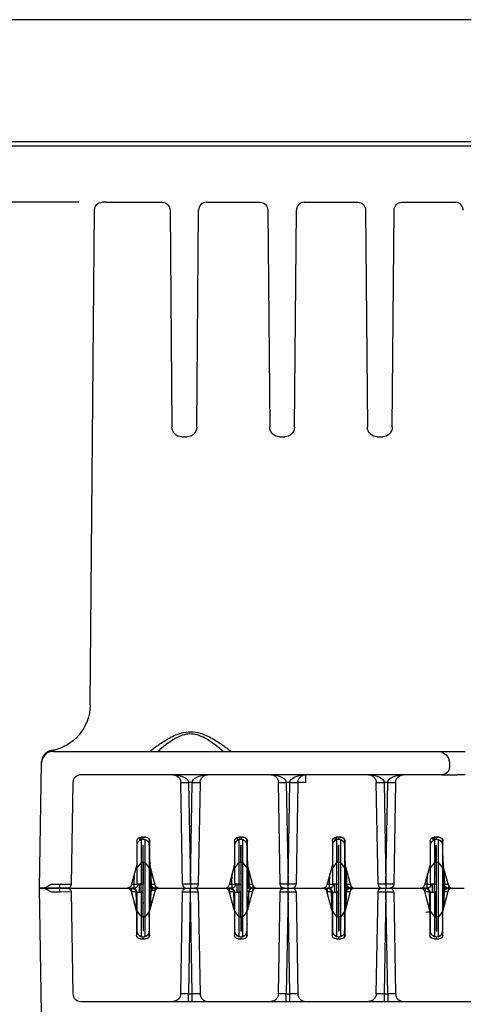
# Model space of a CAD drawing. Units: inches. Extents: x 0 to 17, y 0 to 11.
# Drawn here: x 2 to 3.1, y 8.5 to 11 of the extents above; entities that cross this region are included whole.
import ezdxf

# ---------------------------------------------------------------- set-up
doc = ezdxf.new("R2010")
doc.units = ezdxf.units.IN
doc.header["$MEASUREMENT"] = 0
doc.layers.get('0').update_dxf_attribs({"linetype": 'CONTINUOUS'})
doc.layers.add('1', color=7, linetype='CONTINUOUS')

msp = doc.modelspace()

# ---------------------------------------------------------------- linework, layer by layer
at = {"color": 7}
msp.add_lwpolyline([(0, 0), (17, 0), (17, 11), (0, 11)], close=True, dxfattribs=at)
at = {"layer": '1', "color": 7, "linetype": 'Continuous'}
for p, q in [((16.6875, 10.6875), (0.3125, 10.6875)), ((0.3225, 10.6775), (16.6775, 10.6775)), ((2.1292, 10.5327), (0.6877, 10.5327)), ((2.1992, 10.5327), (2.1892, 10.5327)), ((2.1992, 10.5327), (2.3423, 10.5327)), ((2.4554, 10.5327), (2.5923, 10.5327)), ((2.7054, 10.5327), (2.8423, 10.5327)), ((2.9554, 10.5327), (3.0923, 10.5327)), ((2.1582, 9.2467), (2.1692, 10.5129)), ((2.3623, 10.5129), (2.3672, 9.9575)), ((2.4306, 9.9575), (2.4354, 10.5129)), ((2.6123, 10.5129), (2.6172, 9.9575)), ((2.6806, 9.9575), (2.6854, 10.5129)), ((2.8623, 10.5129), (2.8672, 9.9575)), ((2.9306, 9.9575), (2.9354, 10.5129)), ((2.3922, 9.9327), (2.4056, 9.9327)), ((2.6422, 9.9327), (2.6556, 9.9327)), ((2.8922, 9.9327), (2.9056, 9.9327)), ((2.0639, 9.1295), (2.0639, 9.1277)), ((2.0639, 9.1277), (3.0469, 9.1277)), ((3.0469, 9.1277), (3.0969, 9.1277)), ((3.0969, 9.1277), (3.1169, 9.1277)), ((2.0283, 8.7777), (2.0339, 9.0982)), ((2.0339, 9.0982), (2.0339, 9.1005)), ((3.0769, 9.0977), (3.0769, 9.0877)), ((2.114, 9.0481), (2.1095, 8.7876)), ((3.0569, 9.0677), (2.134, 9.0677)), ((2.3943, 8.7876), (2.3897, 9.0481)), ((2.4097, 9.0481), (2.4143, 8.7876)), ((2.419, 9.0481), (2.4097, 9.0481)), ((2.4145, 8.7876), (2.419, 9.0481)), ((2.439, 9.0481), (2.4345, 8.7876)), ((2.6443, 8.7876), (2.6397, 9.0481)), ((2.6597, 9.0481), (2.6643, 8.7876)), ((2.669, 9.0481), (2.6597, 9.0481)), ((2.6645, 8.7876), (2.669, 9.0481)), ((2.689, 9.0481), (2.6845, 8.7876)), ((2.709, 9.0677), (2.709, 9.0481)), ((2.8943, 8.7876), (2.8897, 9.0481)), ((2.9097, 9.0481), (2.9143, 8.7876)), ((2.919, 9.0481), (2.9097, 9.0481)), ((2.9145, 8.7876), (2.919, 9.0481)), ((2.939, 9.0481), (2.9345, 8.7876)), ((3.0569, 9.0677), (3.0969, 9.0677)), ((3.1169, 9.0677), (3.0969, 9.0677)), ((2.2774, 8.8977), (2.2774, 8.8377)), ((2.2844, 8.9073), (2.2841, 8.8997)), ((2.3004, 8.9077), (2.2874, 8.9077)), ((2.2883, 8.902), (2.2883, 8.843)), ((2.2889, 8.9021), (2.2889, 8.9077)), ((2.2936, 8.903), (2.2936, 8.903)), ((2.2939, 8.903), (2.2939, 8.9077)), ((2.2939, 8.9077), (2.3013, 8.9077)), ((2.2939, 8.9077), (2.2939, 8.9077)), ((2.2989, 8.843), (2.2989, 8.902)), ((2.3089, 8.8877), (2.3089, 8.903)), ((2.3104, 8.8377), (2.3104, 8.8977)), ((2.5274, 8.8977), (2.5274, 8.8377)), ((2.5344, 8.9073), (2.5341, 8.8997)), ((2.5504, 8.9077), (2.5374, 8.9077)), ((2.5383, 8.902), (2.5383, 8.843)), ((2.5389, 8.9021), (2.5389, 8.9077)), ((2.5436, 8.903), (2.5436, 8.903)), ((2.5439, 8.903), (2.5439, 8.9077)), ((2.5439, 8.9077), (2.5513, 8.9077)), ((2.5439, 8.9077), (2.5439, 8.9077)), ((2.5489, 8.843), (2.5489, 8.902)), ((2.5589, 8.8877), (2.5589, 8.903)), ((2.5604, 8.8377), (2.5604, 8.8977)), ((2.7774, 8.8977), (2.7774, 8.8377)), ((2.7844, 8.9073), (2.7841, 8.8997)), ((2.8004, 8.9077), (2.7874, 8.9077)), ((2.7883, 8.902), (2.7883, 8.843)), ((2.7889, 8.9021), (2.7889, 8.9077)), ((2.7936, 8.903), (2.7936, 8.903)), ((2.7939, 8.903), (2.7939, 8.9077)), ((2.7939, 8.9077), (2.8013, 8.9077)), ((2.7939, 8.9077), (2.7939, 8.9077)), ((2.7989, 8.843), (2.7989, 8.902)), ((2.8089, 8.8877), (2.8089, 8.903)), ((2.8104, 8.8377), (2.8104, 8.8977)), ((3.0274, 8.8977), (3.0274, 8.8377)), ((3.0344, 8.9073), (3.0341, 8.8997)), ((3.0504, 8.9077), (3.0374, 8.9077)), ((3.0383, 8.902), (3.0383, 8.843)), ((3.0389, 8.9021), (3.0389, 8.9077)), ((3.0436, 8.903), (3.0436, 8.903)), ((3.0439, 8.903), (3.0439, 8.9077)), ((3.0439, 8.9077), (3.0513, 8.9077)), ((3.0439, 8.9077), (3.0439, 8.9077)), ((3.0489, 8.843), (3.0489, 8.902)), ((3.0589, 8.8877), (3.0589, 8.903)), ((3.0604, 8.8377), (3.0604, 8.8977)), ((2.2783, 8.8305), (2.2783, 8.8877)), ((2.2933, 8.843), (2.2933, 8.8877)), ((2.2936, 8.888), (2.2936, 8.888)), ((2.2939, 8.843), (2.2939, 8.8877)), ((2.3089, 8.8877), (2.3089, 8.8305)), ((2.3089, 8.8726), (2.3104, 8.8726)), ((2.5283, 8.8305), (2.5283, 8.8877)), ((2.5433, 8.843), (2.5433, 8.8877)), ((2.5436, 8.888), (2.5436, 8.888)), ((2.5439, 8.843), (2.5439, 8.8877)), ((2.5589, 8.8877), (2.5589, 8.8305)), ((2.5589, 8.8726), (2.5604, 8.8726)), ((2.7783, 8.8305), (2.7783, 8.8877)), ((2.7933, 8.843), (2.7933, 8.8877)), ((2.7936, 8.888), (2.7936, 8.888)), ((2.7939, 8.843), (2.7939, 8.8877)), ((2.8089, 8.8877), (2.8089, 8.8305)), ((2.8089, 8.8726), (2.8104, 8.8726)), ((3.0283, 8.8305), (3.0283, 8.8877)), ((3.0433, 8.843), (3.0433, 8.8877)), ((3.0436, 8.888), (3.0436, 8.888)), ((3.0439, 8.843), (3.0439, 8.8877)), ((3.0589, 8.8877), (3.0589, 8.8305)), ((3.0589, 8.8726), (3.0604, 8.8726)), ((2.3104, 8.8666), (2.3089, 8.8659)), ((2.3104, 8.8589), (2.3089, 8.8605)), ((2.3104, 8.8589), (2.3089, 8.8605)), ((2.3096, 8.8598), (2.3123, 8.7827)), ((2.5604, 8.8666), (2.5589, 8.8659)), ((2.5604, 8.8589), (2.5589, 8.8605)), ((2.5589, 8.8605), (2.5604, 8.8589)), ((2.5596, 8.8598), (2.5621, 8.7877)), ((2.8104, 8.8666), (2.8089, 8.8659)), ((2.8104, 8.8589), (2.8089, 8.8605)), ((2.8104, 8.8589), (2.8089, 8.8605)), ((2.8096, 8.8598), (2.8121, 8.7877)), ((3.0604, 8.8666), (3.0589, 8.8659)), ((3.0604, 8.8589), (3.0589, 8.8605)), ((3.0604, 8.8589), (3.0589, 8.8605)), ((3.0596, 8.8598), (3.0621, 8.7877)), ((2.2774, 8.8377), (2.2633, 8.7851)), ((2.2774, 8.8377), (2.2774, 8.8377)), ((2.2883, 8.843), (2.2783, 8.8305)), ((2.2783, 8.7877), (2.2783, 8.8305)), ((2.2933, 8.843), (2.2883, 8.843)), ((2.2883, 8.843), (2.2883, 8.7877)), ((2.2933, 8.843), (2.2933, 8.7877)), ((2.2933, 8.83), (2.2939, 8.83)), ((2.2933, 8.8186), (2.2939, 8.821)), ((2.2939, 8.7046), (2.2939, 8.843)), ((2.2989, 8.843), (2.2939, 8.843)), ((2.2989, 8.7046), (2.2989, 8.843)), ((2.3089, 8.8305), (2.2989, 8.843)), ((2.3089, 8.8305), (2.3089, 8.7183)), ((2.3245, 8.7851), (2.3104, 8.8377)), ((2.3104, 8.8377), (2.3104, 8.8377)), ((2.3145, 8.7874), (2.3131, 8.8274)), ((2.5274, 8.8377), (2.5133, 8.7851)), ((2.5274, 8.8377), (2.5274, 8.8377)), ((2.5383, 8.843), (2.5283, 8.8305)), ((2.5283, 8.7877), (2.5283, 8.8305)), ((2.5383, 8.843), (2.5383, 8.7877)), ((2.5433, 8.843), (2.5383, 8.843)), ((2.5433, 8.843), (2.5433, 8.7877)), ((2.5433, 8.83), (2.5439, 8.83)), ((2.5433, 8.8186), (2.5439, 8.821)), ((2.5439, 8.7046), (2.5439, 8.843)), ((2.5489, 8.843), (2.5439, 8.843)), ((2.5489, 8.7046), (2.5489, 8.843)), ((2.5589, 8.8305), (2.5489, 8.843)), ((2.5589, 8.8305), (2.5589, 8.7183)), ((2.5745, 8.7851), (2.5604, 8.8377)), ((2.5604, 8.8377), (2.5604, 8.8377)), ((2.5645, 8.7874), (2.5631, 8.8274)), ((2.5648, 8.7874), (2.5635, 8.8262)), ((2.7774, 8.8377), (2.7633, 8.7851)), ((2.7774, 8.8377), (2.7774, 8.8377)), ((2.7883, 8.843), (2.7783, 8.8305)), ((2.7783, 8.7877), (2.7783, 8.8305)), ((2.7933, 8.843), (2.7883, 8.843)), ((2.7883, 8.843), (2.7883, 8.7877)), ((2.7933, 8.843), (2.7933, 8.7877)), ((2.7933, 8.83), (2.7939, 8.83)), ((2.7933, 8.8186), (2.7939, 8.821)), ((2.7939, 8.7046), (2.7939, 8.843)), ((2.7989, 8.843), (2.7939, 8.843)), ((2.7989, 8.7046), (2.7989, 8.843)), ((2.8089, 8.8305), (2.7989, 8.843)), ((2.8089, 8.8305), (2.8089, 8.7183)), ((2.8245, 8.7851), (2.8104, 8.8377)), ((2.8104, 8.8377), (2.8104, 8.8377)), ((2.8145, 8.7874), (2.8131, 8.8274)), ((2.8148, 8.7874), (2.8135, 8.8262)), ((3.0274, 8.8377), (3.0133, 8.7851)), ((3.0274, 8.8377), (3.0274, 8.8377)), ((3.0383, 8.843), (3.0283, 8.8305)), ((3.0283, 8.7877), (3.0283, 8.8305)), ((3.0383, 8.843), (3.0383, 8.7877)), ((3.0433, 8.843), (3.0383, 8.843)), ((3.0433, 8.843), (3.0433, 8.7877)), ((3.0433, 8.83), (3.0439, 8.83)), ((3.0433, 8.8186), (3.0439, 8.821)), ((3.0439, 8.7046), (3.0439, 8.843)), ((3.0489, 8.843), (3.0439, 8.843)), ((3.0489, 8.7046), (3.0489, 8.843)), ((3.0589, 8.8305), (3.0489, 8.843)), ((3.0589, 8.8305), (3.0589, 8.7183)), ((3.0745, 8.7851), (3.0604, 8.8377)), ((3.0604, 8.8377), (3.0604, 8.8377)), ((3.0645, 8.7874), (3.0631, 8.8274)), ((3.0648, 8.7874), (3.0635, 8.8262)), ((2.2702, 8.7876), (2.2712, 8.8145)), ((2.2933, 8.8141), (2.2939, 8.8174)), ((2.5202, 8.7876), (2.5212, 8.8145)), ((2.5433, 8.8141), (2.5439, 8.8174)), ((2.7702, 8.7876), (2.7712, 8.8145)), ((2.7933, 8.8141), (2.7939, 8.8174)), ((3.0202, 8.7876), (3.0212, 8.8145)), ((3.0433, 8.8141), (3.0439, 8.8174)), ((2.0359, 8.7777), (2.0283, 8.7777)), ((2.0339, 8.4572), (2.0283, 8.7777)), ((2.0283, 8.7777), (2.0359, 8.7777)), ((2.0795, 8.7777), (2.0359, 8.7777)), ((2.0359, 8.7777), (2.0795, 8.7777)), ((2.0585, 8.7877), (2.0795, 8.7877)), ((2.0795, 8.7877), (2.1095, 8.7876)), ((2.0795, 8.7877), (2.0795, 8.7777)), ((2.0995, 8.7777), (2.0795, 8.7777)), ((2.0795, 8.7777), (2.0795, 8.7677)), ((2.0795, 8.7777), (2.0995, 8.7777)), ((2.0995, 8.7777), (2.1395, 8.7777)), ((2.1395, 8.7777), (2.2531, 8.7777)), ((2.2536, 8.7777), (2.2531, 8.7777)), ((2.2536, 8.7777), (2.2647, 8.7777)), ((2.2628, 8.7703), (2.2769, 8.7177)), ((2.2639, 8.7876), (2.2702, 8.7876)), ((2.2702, 8.7777), (2.2647, 8.7777)), ((2.2647, 8.7681), (2.2647, 8.7777)), ((2.2671, 8.7774), (2.2671, 8.7777)), ((2.2702, 8.7777), (2.2702, 8.7876)), ((2.2768, 8.7703), (2.2745, 8.7699)), ((2.2768, 8.7703), (2.2783, 8.7646)), ((2.2883, 8.7877), (2.2783, 8.7877)), ((2.2802, 8.7877), (2.2802, 8.7874)), ((2.2839, 8.7677), (2.2839, 8.7877)), ((2.2883, 8.7877), (2.2933, 8.7877)), ((2.2889, 8.7677), (2.2889, 8.7877)), ((2.3123, 8.7827), (2.3089, 8.783)), ((2.3124, 8.7777), (2.3089, 8.7785)), ((2.3089, 8.7769), (2.3128, 8.7777)), ((2.3099, 8.7177), (2.324, 8.7703)), ((2.3124, 8.7827), (2.3159, 8.7826)), ((2.32, 8.7777), (2.3128, 8.7777)), ((2.3128, 8.7777), (2.3128, 8.7732)), ((2.3128, 8.7732), (2.3186, 8.7761)), ((2.3128, 8.7732), (2.3152, 8.7723)), ((2.3145, 8.7874), (2.3238, 8.7875)), ((2.315, 8.7825), (2.3149, 8.785)), ((2.3158, 8.7829), (2.315, 8.7825)), ((2.3205, 8.7786), (2.32, 8.7777)), ((2.32, 8.7777), (2.32, 8.7777)), ((2.3238, 8.7777), (2.32, 8.7777)), ((2.324, 8.7777), (2.3242, 8.7777)), ((2.3242, 8.7729), (2.3241, 8.7709)), ((2.3242, 8.7729), (2.3242, 8.7777)), ((2.3242, 8.7777), (2.3248, 8.7777)), ((2.3248, 8.7729), (2.3242, 8.7729)), ((2.3245, 8.7849), (2.3245, 8.7777)), ((2.3248, 8.7729), (2.3248, 8.7777)), ((2.3248, 8.7777), (2.3327, 8.7777)), ((2.3336, 8.7777), (2.3642, 8.7777)), ((2.3642, 8.7777), (2.4042, 8.7777)), ((2.4042, 8.7777), (2.4142, 8.7777)), ((2.4142, 8.7679), (2.4142, 8.7777)), ((2.4142, 8.7777), (2.4146, 8.7777)), ((2.4143, 8.7876), (2.4143, 8.7777)), ((2.4143, 8.7876), (2.4145, 8.7876)), ((2.4145, 8.7876), (2.4145, 8.7777)), ((2.4146, 8.7679), (2.4146, 8.7777)), ((2.4146, 8.7777), (2.4246, 8.7777)), ((2.4246, 8.7777), (2.4646, 8.7777)), ((2.4646, 8.7777), (2.5031, 8.7777)), ((2.5036, 8.7777), (2.5031, 8.7777)), ((2.5036, 8.7777), (2.5147, 8.7777)), ((2.5123, 8.7716), (2.5147, 8.7681)), ((2.5128, 8.7703), (2.5269, 8.7177)), ((2.5139, 8.7876), (2.5202, 8.7876)), ((2.5202, 8.7777), (2.5147, 8.7777)), ((2.5147, 8.7777), (2.5147, 8.7681)), ((2.5171, 8.7774), (2.5171, 8.7777)), ((2.5202, 8.7876), (2.5202, 8.7777)), ((2.5268, 8.7703), (2.5245, 8.7699)), ((2.5268, 8.7703), (2.5283, 8.7646)), ((2.5383, 8.7877), (2.5283, 8.7877)), ((2.5302, 8.7877), (2.5302, 8.7874)), ((2.5339, 8.7677), (2.5339, 8.7877)), ((2.5383, 8.7877), (2.5433, 8.7877)), ((2.5389, 8.7677), (2.5389, 8.7877)), ((2.5621, 8.7877), (2.5589, 8.7876)), ((2.5628, 8.7777), (2.5589, 8.7785)), ((2.5589, 8.7769), (2.5628, 8.7777)), ((2.5589, 8.7721), (2.5628, 8.7681)), ((2.5599, 8.7177), (2.574, 8.7703)), ((2.5621, 8.7877), (2.5648, 8.7876)), ((2.574, 8.7777), (2.5628, 8.7777)), ((2.5645, 8.7874), (2.5738, 8.7875)), ((2.574, 8.7777), (2.574, 8.7705)), ((2.574, 8.7777), (2.5836, 8.7777)), ((2.5745, 8.7849), (2.5745, 8.7777)), ((2.5836, 8.7777), (2.6142, 8.7777)), ((2.6142, 8.7777), (2.6542, 8.7777)), ((2.6542, 8.7777), (2.6642, 8.7777)), ((2.6642, 8.7679), (2.6642, 8.7777)), ((2.6642, 8.7777), (2.6646, 8.7777)), ((2.6643, 8.7777), (2.6643, 8.7876)), ((2.6643, 8.7876), (2.6645, 8.7876)), ((2.6645, 8.7777), (2.6645, 8.7876)), ((2.6646, 8.7679), (2.6646, 8.7777)), ((2.6646, 8.7777), (2.6746, 8.7777)), ((2.6746, 8.7777), (2.7146, 8.7777)), ((2.7146, 8.7777), (2.7531, 8.7777)), ((2.7536, 8.7777), (2.7531, 8.7777)), ((2.7536, 8.7777), (2.7647, 8.7777)), ((2.7628, 8.7703), (2.7769, 8.7177)), ((2.7639, 8.7876), (2.7702, 8.7876)), ((2.7702, 8.7777), (2.7647, 8.7777)), ((2.7647, 8.7681), (2.7647, 8.7777)), ((2.7671, 8.7774), (2.7671, 8.7777)), ((2.7702, 8.7777), (2.7702, 8.7876)), ((2.7768, 8.7703), (2.7745, 8.7699)), ((2.7768, 8.7703), (2.7783, 8.7646)), ((2.7883, 8.7877), (2.7783, 8.7877)), ((2.7802, 8.7877), (2.7802, 8.7874)), ((2.7839, 8.7677), (2.7839, 8.7877)), ((2.7883, 8.7877), (2.7933, 8.7877)), ((2.7889, 8.7677), (2.7889, 8.7877)), ((2.8089, 8.7876), (2.8121, 8.7877)), ((2.8128, 8.7777), (2.8089, 8.7785)), ((2.8089, 8.7769), (2.8128, 8.7777)), ((2.8099, 8.7177), (2.824, 8.7703)), ((2.8121, 8.7877), (2.8148, 8.7876)), ((2.8244, 8.7777), (2.8128, 8.7777)), ((2.8128, 8.7732), (2.8128, 8.7777)), ((2.8128, 8.7732), (2.8165, 8.7741)), ((2.8145, 8.7874), (2.8238, 8.7875)), ((2.824, 8.7777), (2.824, 8.7705)), ((2.824, 8.7777), (2.8336, 8.7777)), ((2.8245, 8.7849), (2.8245, 8.7777)), ((2.8336, 8.7777), (2.8642, 8.7777)), ((2.8642, 8.7777), (2.9042, 8.7777)), ((2.9042, 8.7777), (2.9142, 8.7777)), ((2.9142, 8.7679), (2.9142, 8.7777)), ((2.9142, 8.7777), (2.9146, 8.7777)), ((2.9143, 8.7876), (2.9145, 8.7876)), ((2.9143, 8.7876), (2.9143, 8.7777)), ((2.9145, 8.7876), (2.9145, 8.7777)), ((2.9146, 8.7679), (2.9146, 8.7777)), ((2.9146, 8.7777), (2.9246, 8.7777)), ((2.9246, 8.7777), (2.9646, 8.7777)), ((2.9646, 8.7777), (3.0031, 8.7777)), ((3.0036, 8.7777), (3.0031, 8.7777)), ((3.0036, 8.7777), (3.0147, 8.7777)), ((3.0128, 8.7703), (3.0269, 8.7177)), ((3.0139, 8.7876), (3.0202, 8.7876)), ((3.0202, 8.7777), (3.0147, 8.7777)), ((3.0147, 8.7777), (3.0147, 8.7681)), ((3.0171, 8.7774), (3.0171, 8.7777)), ((3.0202, 8.7777), (3.0202, 8.7876)), ((3.0268, 8.7703), (3.0245, 8.7699)), ((3.0268, 8.7703), (3.0283, 8.7646)), ((3.0383, 8.7877), (3.0283, 8.7877)), ((3.0302, 8.7877), (3.0302, 8.7874)), ((3.0339, 8.7677), (3.0339, 8.7877)), ((3.0383, 8.7877), (3.0433, 8.7877)), ((3.0389, 8.7677), (3.0389, 8.7877)), ((3.0621, 8.7877), (3.0589, 8.7876)), ((3.0628, 8.7777), (3.0589, 8.7785)), ((3.0589, 8.7769), (3.0628, 8.7777)), ((3.0599, 8.7177), (3.074, 8.7703)), ((3.0621, 8.7877), (3.0648, 8.7876)), ((3.074, 8.7777), (3.0628, 8.7777)), ((3.0628, 8.7777), (3.0628, 8.7732)), ((3.0628, 8.7732), (3.0686, 8.7761)), ((3.0628, 8.7732), (3.0652, 8.7723)), ((3.0645, 8.7874), (3.0738, 8.7875)), ((3.074, 8.7777), (3.074, 8.7705)), ((3.074, 8.7777), (3.0836, 8.7777)), ((3.0745, 8.7849), (3.0745, 8.7777)), ((3.0836, 8.7777), (3.1142, 8.7777)), ((2.0795, 8.7677), (2.0585, 8.7677)), ((2.1095, 8.7679), (2.0795, 8.7677)), ((2.1095, 8.7679), (2.114, 8.5074)), ((2.2649, 8.7623), (2.2647, 8.7681)), ((2.2747, 8.7681), (2.2764, 8.7195)), ((2.2783, 8.7183), (2.2783, 8.7677)), ((2.2783, 8.7677), (2.2883, 8.7677)), ((2.2933, 8.7677), (2.2883, 8.7677)), ((2.2883, 8.7677), (2.2883, 8.7046)), ((2.2933, 8.7046), (2.2933, 8.7677)), ((2.3111, 8.7681), (2.3089, 8.7682)), ((2.3089, 8.7043), (2.3111, 8.768)), ((2.3111, 8.7681), (2.314, 8.768)), ((2.3111, 8.768), (2.314, 8.768)), ((2.3126, 8.728), (2.314, 8.7681)), ((2.3897, 8.5074), (2.3942, 8.7679)), ((2.4142, 8.7679), (2.4097, 8.5074)), ((2.4146, 8.7679), (2.4142, 8.7679)), ((2.4191, 8.5074), (2.4146, 8.7679)), ((2.4346, 8.7679), (2.4391, 8.5074)), ((2.5134, 8.768), (2.5147, 8.7681)), ((2.5147, 8.7681), (2.5149, 8.7624)), ((2.5149, 8.7623), (2.5147, 8.7681)), ((2.5147, 8.7681), (2.5147, 8.7681)), ((2.5247, 8.7681), (2.5264, 8.7195)), ((2.5283, 8.7183), (2.5283, 8.7677)), ((2.5283, 8.7677), (2.5383, 8.7677)), ((2.5433, 8.7677), (2.5383, 8.7677)), ((2.5383, 8.7677), (2.5383, 8.7046)), ((2.5433, 8.7046), (2.5433, 8.7677)), ((2.5628, 8.7681), (2.5612, 8.7225)), ((2.5626, 8.728), (2.564, 8.7681)), ((2.564, 8.7681), (2.5628, 8.7681)), ((2.5734, 8.7681), (2.564, 8.7681)), ((2.6397, 8.5074), (2.6442, 8.7679)), ((2.6642, 8.7679), (2.6597, 8.5074)), ((2.6646, 8.7679), (2.6642, 8.7679)), ((2.6691, 8.5074), (2.6646, 8.7679)), ((2.6846, 8.7679), (2.6891, 8.5074)), ((2.7649, 8.7623), (2.7647, 8.7681)), ((2.7747, 8.7681), (2.7764, 8.7195)), ((2.7783, 8.7183), (2.7783, 8.7677)), ((2.7783, 8.7677), (2.7883, 8.7677)), ((2.7933, 8.7677), (2.7883, 8.7677)), ((2.7883, 8.7677), (2.7883, 8.7046)), ((2.7933, 8.7046), (2.7933, 8.7677)), ((2.8111, 8.7681), (2.8089, 8.7682)), ((2.8089, 8.7043), (2.8111, 8.768)), ((2.8111, 8.7681), (2.814, 8.768)), ((2.8111, 8.768), (2.814, 8.768)), ((2.8126, 8.728), (2.814, 8.7681)), ((2.8234, 8.7681), (2.814, 8.7681)), ((2.8897, 8.5074), (2.8942, 8.7679)), ((2.9142, 8.7679), (2.9097, 8.5074)), ((2.9146, 8.7679), (2.9142, 8.7679)), ((2.9191, 8.5074), (2.9146, 8.7679)), ((2.9346, 8.7679), (2.9391, 8.5074)), ((3.0247, 8.7681), (3.0264, 8.7195)), ((3.0283, 8.7183), (3.0283, 8.7677)), ((3.0283, 8.7677), (3.0383, 8.7677)), ((3.0383, 8.7677), (3.0383, 8.7046)), ((3.0433, 8.7677), (3.0383, 8.7677)), ((3.0433, 8.7046), (3.0433, 8.7677)), ((3.0611, 8.7681), (3.0589, 8.7682)), ((3.0589, 8.7043), (3.0611, 8.768)), ((3.0611, 8.7681), (3.064, 8.768)), ((3.0611, 8.768), (3.064, 8.768)), ((3.0626, 8.728), (3.064, 8.7681)), ((3.0734, 8.7681), (3.064, 8.7681)), ((2.2783, 8.7263), (2.2759, 8.7355)), ((2.2783, 8.6677), (2.2783, 8.7183)), ((2.2783, 8.7183), (2.2883, 8.7046)), ((2.2933, 8.7414), (2.2939, 8.7381)), ((2.2939, 8.7345), (2.2933, 8.7369)), ((2.2933, 8.7254), (2.2939, 8.7254)), ((2.3089, 8.7183), (2.2989, 8.7046)), ((2.3089, 8.7183), (2.3089, 8.6677)), ((2.5283, 8.7263), (2.5259, 8.7355)), ((2.5283, 8.6677), (2.5283, 8.7183)), ((2.5283, 8.7183), (2.5383, 8.7046)), ((2.5433, 8.7414), (2.5439, 8.7381)), ((2.5439, 8.7345), (2.5433, 8.7369)), ((2.5433, 8.7254), (2.5439, 8.7254)), ((2.5589, 8.7183), (2.5489, 8.7046)), ((2.5589, 8.7183), (2.5589, 8.6677)), ((2.7783, 8.7263), (2.7759, 8.7355)), ((2.7783, 8.6677), (2.7783, 8.7183)), ((2.7783, 8.7183), (2.7883, 8.7046)), ((2.7933, 8.7414), (2.7939, 8.7381)), ((2.7939, 8.7345), (2.7933, 8.7369)), ((2.7933, 8.7254), (2.7939, 8.7254)), ((2.8089, 8.7183), (2.7989, 8.7046)), ((2.8089, 8.7183), (2.8089, 8.6677)), ((3.0283, 8.7263), (3.0259, 8.7355)), ((3.0283, 8.7183), (3.0383, 8.7046)), ((3.0283, 8.6677), (3.0283, 8.7183)), ((3.0433, 8.7414), (3.0439, 8.7381)), ((3.0439, 8.7345), (3.0433, 8.7369)), ((3.0433, 8.7254), (3.0439, 8.7254)), ((3.0589, 8.7183), (3.0489, 8.7046)), ((3.0589, 8.7183), (3.0589, 8.6677)), ((2.2769, 8.7177), (2.2769, 8.6577)), ((2.2769, 8.7061), (2.2775, 8.6876)), ((2.2883, 8.7046), (2.2933, 8.7046)), ((2.2883, 8.7046), (2.2883, 8.6534)), ((2.2933, 8.7046), (2.2933, 8.6677)), ((2.2989, 8.7046), (2.2939, 8.7046)), ((2.2939, 8.7046), (2.2939, 8.6677)), ((2.2989, 8.6534), (2.2989, 8.7046)), ((2.3099, 8.6577), (2.3099, 8.7177)), ((2.5269, 8.7177), (2.5269, 8.6577)), ((2.5269, 8.7061), (2.5275, 8.6876)), ((2.5383, 8.7046), (2.5433, 8.7046)), ((2.5383, 8.7046), (2.5383, 8.6534)), ((2.5433, 8.7046), (2.5433, 8.6677)), ((2.5489, 8.7046), (2.5439, 8.7046)), ((2.5439, 8.7046), (2.5439, 8.6677)), ((2.5489, 8.6534), (2.5489, 8.7046)), ((2.5599, 8.6577), (2.5599, 8.7177)), ((2.7769, 8.7177), (2.7769, 8.6577)), ((2.7769, 8.7061), (2.7775, 8.6876)), ((2.7883, 8.7046), (2.7933, 8.7046)), ((2.7883, 8.7046), (2.7883, 8.6534)), ((2.7933, 8.7046), (2.7933, 8.6677)), ((2.7989, 8.7046), (2.7939, 8.7046)), ((2.7939, 8.7046), (2.7939, 8.6677)), ((2.7989, 8.6534), (2.7989, 8.7046)), ((2.8099, 8.6577), (2.8099, 8.7177)), ((3.0269, 8.7177), (3.0269, 8.6577)), ((3.0269, 8.7061), (3.0275, 8.6876)), ((3.0383, 8.7046), (3.0383, 8.6534)), ((3.0383, 8.7046), (3.0433, 8.7046)), ((3.0433, 8.7046), (3.0433, 8.6677)), ((3.0489, 8.7046), (3.0439, 8.7046)), ((3.0439, 8.7046), (3.0439, 8.6677)), ((3.0489, 8.6534), (3.0489, 8.7046)), ((3.0599, 8.6577), (3.0599, 8.7177)), ((2.2775, 8.6876), (2.2769, 8.6877)), ((2.2783, 8.6737), (2.2769, 8.6742)), ((2.2783, 8.685), (2.2775, 8.6876)), ((2.2933, 8.6827), (2.2939, 8.6827)), ((2.2939, 8.6731), (2.2933, 8.6731)), ((2.3099, 8.6843), (2.3081, 8.6831)), ((2.3089, 8.6534), (2.3089, 8.6677)), ((2.5275, 8.6876), (2.5269, 8.6877)), ((2.5283, 8.6737), (2.5269, 8.6742)), ((2.5283, 8.685), (2.5275, 8.6876)), ((2.5433, 8.6827), (2.5439, 8.6827)), ((2.5439, 8.6731), (2.5433, 8.6731)), ((2.5598, 8.6842), (2.5589, 8.6835)), ((2.5589, 8.6534), (2.5589, 8.6677)), ((2.5599, 8.6859), (2.5598, 8.6842)), ((2.7775, 8.6876), (2.7769, 8.6877)), ((2.7783, 8.6737), (2.7769, 8.6742)), ((2.7783, 8.685), (2.7775, 8.6876)), ((2.7933, 8.6827), (2.7939, 8.6827)), ((2.7939, 8.6731), (2.7933, 8.6731)), ((2.8099, 8.6843), (2.8081, 8.6831)), ((2.8089, 8.6534), (2.8089, 8.6677)), ((3.0275, 8.6876), (3.0269, 8.6877)), ((3.0283, 8.6737), (3.0269, 8.6742)), ((3.0283, 8.685), (3.0275, 8.6876)), ((3.0433, 8.6827), (3.0439, 8.6827)), ((3.0439, 8.6731), (3.0433, 8.6731)), ((3.0599, 8.6843), (3.0581, 8.6831)), ((3.0589, 8.6534), (3.0589, 8.6677)), ((2.2869, 8.6477), (2.2999, 8.6477)), ((2.2936, 8.6675), (2.2936, 8.6675)), ((2.2936, 8.6525), (2.2936, 8.6525)), ((2.2939, 8.6477), (2.2939, 8.6525)), ((2.5369, 8.6477), (2.5499, 8.6477)), ((2.5436, 8.6675), (2.5436, 8.6675)), ((2.5436, 8.6525), (2.5436, 8.6525)), ((2.5439, 8.6477), (2.5439, 8.6525)), ((2.7869, 8.6477), (2.7999, 8.6477)), ((2.7936, 8.6675), (2.7936, 8.6675)), ((2.7936, 8.6525), (2.7936, 8.6525)), ((2.7939, 8.6477), (2.7939, 8.6525)), ((3.0369, 8.6477), (3.0499, 8.6477)), ((3.0436, 8.6675), (3.0436, 8.6675)), ((3.0436, 8.6525), (3.0436, 8.6525)), ((3.0439, 8.6477), (3.0439, 8.6525)), ((2.4097, 8.4877), (2.4097, 8.5074)), ((2.4097, 8.5074), (2.4191, 8.5074)), ((2.4191, 8.4877), (2.4191, 8.5074)), ((2.6597, 8.4877), (2.6597, 8.5074)), ((2.6597, 8.5074), (2.6691, 8.5074)), ((2.6691, 8.4877), (2.6691, 8.5074)), ((2.9097, 8.5074), (2.9097, 8.4877)), ((2.9097, 8.5074), (2.9191, 8.5074)), ((2.9191, 8.5074), (2.9191, 8.4877)), ((2.134, 8.4877), (4.2147, 8.4877))]:
    msp.add_line(p, q, dxfattribs=at)
at = {"layer": '1', "color": 7, "linetype": 'Continuous', "extrusion": (0, 0, -1)}
for centre, radius, start, end in [((-2.1892, 10.5127), 0.02, 0.5, 90), ((-2.3423, 10.5127), 0.02, 90, 179.5), ((-2.5923, 10.5127), 0.02, 90, 179.5), ((-2.8423, 10.5127), 0.02, 90, 179.5), ((-2.9554, 10.5127), 0.02, 0.5, 90), ((-2.3922, 9.9577), 0.025, 270, 359.5), ((-2.4056, 9.9577), 0.025, 180.5, 270), ((-2.6422, 9.9577), 0.025, 270, 359.5), ((-2.6556, 9.9577), 0.025, 180.5, 270), ((-2.8922, 9.9577), 0.025, 270, 359.5), ((-2.9056, 9.9577), 0.025, 180.5, 270), ((-2.0382, 9.2477), 0.12, 180.5, 260.1198), ((-3.0469, 9.0977), 0.03, 90, 180), ((-3.0569, 9.0877), 0.02, 180, 270), ((-2.3697, 9.0477), 0.02, 90, 179), ((-2.459, 9.0477), 0.02, 1, 90), ((-2.6197, 9.0477), 0.02, 90, 179), ((-2.709, 9.0477), 0.02, 1, 90), ((-2.8697, 9.0477), 0.02, 90, 179), ((-2.959, 9.0477), 0.02, 1, 90), ((-2.2874, 8.8977), 0.01, 0, 90), ((-2.2936, 8.8877), 0.0153, 0, 69.8632), ((-2.2936, 8.8877), 0.0153, 69.8632, 90), ((-2.2936, 8.8877), 0.0152, 90, 110.1368), ((-2.2936, 8.8877), 0.0153, 110.1368, 180), ((-2.3004, 8.8977), 0.01, 90, 180), ((-2.5374, 8.8977), 0.01, 0, 90), ((-2.5436, 8.8877), 0.0152, 0, 69.8632), ((-2.5436, 8.8877), 0.0153, 69.8632, 90), ((-2.5436, 8.8877), 0.0152, 90, 110.1368), ((-2.5436, 8.8877), 0.0152, 110.1368, 180), ((-2.5504, 8.8977), 0.01, 90, 180), ((-2.7874, 8.8977), 0.01, 0, 90), ((-2.7936, 8.8877), 0.0153, 0, 69.8632), ((-2.7936, 8.8877), 0.0153, 69.8632, 90), ((-2.7936, 8.8877), 0.0152, 90, 110.1368), ((-2.7936, 8.8877), 0.0152, 110.1368, 180), ((-2.8004, 8.8977), 0.01, 90, 180), ((-3.0374, 8.8977), 0.01, 0, 90), ((-3.0436, 8.8877), 0.0152, 0, 69.8632), ((-3.0436, 8.8877), 0.0153, 69.8632, 90), ((-3.0436, 8.8877), 0.0152, 90, 110.1368), ((-3.0436, 8.8877), 0.0153, 110.1368, 180), ((-3.0504, 8.8977), 0.01, 90, 180), ((-2.2936, 8.8877), 0.00025, 0, 90), ((-2.2936, 8.8877), 0.00025, 90, 180), ((-2.5436, 8.8877), 0.00025, 0, 90), ((-2.5436, 8.8877), 0.00025, 90, 180), ((-2.7936, 8.8877), 0.00025, 0, 90), ((-2.7936, 8.8877), 0.00025, 90, 180), ((-3.0436, 8.8877), 0.00025, 0, 90), ((-3.0436, 8.8877), 0.00025, 90, 180), ((-2.0995, 8.7877), 0.01, 181, 270), ((-2.0995, 8.7677), 0.01, 90, 179), ((-2.2536, 8.7877), 0.01, 195, 270), ((-2.2647, 8.7677), 0.01, 90, 178), ((-2.2702, 8.7877), 0.01, 182, 270), ((-2.324, 8.7677), 0.01, 2, 90), ((-2.3245, 8.7877), 0.01, 270, 358), ((-2.32, 8.7827), 0.005, 270, 358), ((-2.3341, 8.7877), 0.01, 307.1294, 345), ((-2.3341, 8.7877), 0.01, 270, 307.1294), ((-2.4042, 8.7677), 0.01, 1, 90), ((-2.4245, 8.7877), 0.01, 181, 270), ((-2.5031, 8.7677), 0.01, 90, 165), ((-2.5147, 8.7677), 0.01, 90, 178), ((-2.5171, 8.7677), 0.01, 90, 165), ((-2.5202, 8.7877), 0.01, 182, 270), ((-2.574, 8.7677), 0.01, 2, 90), ((-2.5745, 8.7877), 0.01, 270, 358), ((-2.5836, 8.7677), 0.01, 15, 90), ((-2.6542, 8.7677), 0.01, 1, 90), ((-2.6543, 8.7877), 0.01, 270, 359), ((-2.7531, 8.7677), 0.01, 90, 165), ((-2.7647, 8.7677), 0.01, 90, 178), ((-2.7671, 8.7677), 0.01, 90, 165), ((-2.7702, 8.7877), 0.01, 182, 270), ((-2.824, 8.7677), 0.01, 2, 90), ((-2.8245, 8.7877), 0.01, 270, 358), ((-2.8336, 8.7677), 0.01, 15, 90), ((-2.9042, 8.7677), 0.01, 1, 90), ((-2.9245, 8.7877), 0.01, 181, 270), ((-3.0031, 8.7677), 0.01, 90, 165), ((-3.0147, 8.7677), 0.01, 90, 178), ((-3.0202, 8.7877), 0.01, 182, 270), ((-3.074, 8.7677), 0.01, 2, 90), ((-3.0745, 8.7877), 0.01, 270, 358), ((-2.2936, 8.6677), 0.0153, 290.1368, 0), ((-2.2936, 8.6677), 0.00025, 270, 0), ((-2.2936, 8.6677), 0.00025, 180, 270), ((-2.2936, 8.6677), 0.0153, 180, 249.8632), ((-2.5436, 8.6677), 0.0152, 290.1368, 0), ((-2.5436, 8.6677), 0.00025, 270, 0), ((-2.5436, 8.6677), 0.00025, 180, 270), ((-2.5436, 8.6677), 0.0153, 180, 249.8632), ((-2.7936, 8.6677), 0.0153, 290.1368, 0), ((-2.7936, 8.6677), 0.00025, 270, 0), ((-2.7936, 8.6677), 0.00025, 180, 270), ((-2.7936, 8.6677), 0.0152, 180, 249.8632), ((-3.0436, 8.6677), 0.0153, 290.1368, 0), ((-3.0436, 8.6677), 0.00025, 270, 0), ((-3.0436, 8.6677), 0.00025, 180, 270), ((-3.0436, 8.6677), 0.0152, 180, 249.8632), ((-2.2869, 8.6577), 0.01, 270, 0), ((-2.2936, 8.6677), 0.0153, 270, 290.1368), ((-2.2936, 8.6677), 0.0152, 249.8632, 270), ((-2.2999, 8.6577), 0.01, 180, 270), ((-2.5369, 8.6577), 0.01, 270, 0), ((-2.5436, 8.6677), 0.0153, 270, 290.1368), ((-2.5436, 8.6677), 0.0153, 249.8632, 270), ((-2.5499, 8.6577), 0.01, 180, 270), ((-2.7869, 8.6577), 0.01, 270, 0), ((-2.7936, 8.6677), 0.0152, 270, 290.1368), ((-2.7936, 8.6677), 0.0153, 249.8632, 270), ((-2.7999, 8.6577), 0.01, 180, 270), ((-3.0369, 8.6577), 0.01, 270, 0), ((-3.0436, 8.6677), 0.0152, 270, 290.1368), ((-3.0436, 8.6677), 0.0152, 249.8632, 270), ((-3.0499, 8.6577), 0.01, 180, 270), ((-2.3697, 8.5077), 0.02, 181, 270), ((-2.6197, 8.5077), 0.02, 181, 270), ((-2.8697, 8.5077), 0.02, 181, 270)]:
    msp.add_arc(centre, radius, start, end, dxfattribs=at)
at = {"layer": '1', "color": 7, "linetype": 'Continuous'}
for centre, radius, start, end in [((2.4554, 10.5127), 0.02, 90, 179.5), ((2.7054, 10.5127), 0.02, 90, 179.5), ((3.0923, 10.5127), 0.02, 0.5, 90), ((2.0639, 9.0999), 0.03, 99.8802, 179), ((2.0639, 9.0977), 0.03, 90, 179), ((2.134, 9.0477), 0.02, 90, 179), ((2.2531, 8.7677), 0.01, 15, 90), ((2.2671, 8.7677), 0.01, 15, 90), ((2.3336, 8.7677), 0.01, 90, 165), ((2.4043, 8.7877), 0.01, 181, 270), ((2.4246, 8.7677), 0.01, 1, 90), ((2.5036, 8.7877), 0.01, 270, 345), ((2.5841, 8.7877), 0.01, 195, 270), ((2.6745, 8.7877), 0.01, 270, 359), ((2.6746, 8.7677), 0.01, 1, 90), ((2.7536, 8.7877), 0.01, 270, 345), ((2.8341, 8.7877), 0.01, 195, 270), ((2.9043, 8.7877), 0.01, 181, 270), ((2.9246, 8.7677), 0.01, 1, 90), ((3.0036, 8.7877), 0.01, 270, 345), ((3.0171, 8.7677), 0.01, 15, 90), ((3.0836, 8.7677), 0.01, 90, 165), ((3.0841, 8.7877), 0.01, 195, 270), ((2.134, 8.5077), 0.02, 181, 270), ((2.4591, 8.5077), 0.02, 181, 270), ((2.7091, 8.5077), 0.02, 181, 270), ((2.9591, 8.5077), 0.02, 181, 270)]:
    msp.add_arc(centre, radius, start, end, dxfattribs=at)
for centre, major_axis, ratio, start_param, end_param in [((2.0639, 9.0999), (0.03, -0.0005), 0.985164, 1.587991, 3.141593), ((2.0639, 9.0999), (-0.0051, 0.0296), 0.701804, 6.039922, 6.283185), ((2.4097, 9.0484), (0.02, 0.0003), 0.01745, 3.141593, 4.712084), ((2.419, 9.0484), (0.02, -0.0003), 0.01745, 4.712694, 6.283185), ((2.6597, 9.0484), (0.02, 0.0003), 0.01745, 3.141593, 4.712084), ((2.669, 9.0484), (0.02, -0.0003), 0.01745, 4.712694, 6.283185), ((2.709, 9.0477), (0.02, -0.0003), 0.01745, 1.571101, 3.141593), ((2.9097, 9.0484), (-0.02, -0.0003), 0.01745, 0, 1.570492), ((2.919, 9.0484), (-0.02, 0.0003), 0.01745, 1.571101, 3.141593), ((2.2702, 8.7877), (-0.00999, 0.00035), 0.017442, 1.571405, 3.141593), ((2.3126, 8.7827), (0.00015, 0.005), 0.065508, 1.575106, 3.141593), ((2.3128, 8.7827), (0, -0.005), 0.075853, 4.715038, 6.283185), ((2.32, 8.7827), (0, 0.005), 0.999858, 1.605992, 3.141593), ((2.324, 8.7727), (0, 0.005), 0.033684, 0, 1.534735), ((2.5202, 8.7877), (-0.00999, 0.00035), 0.017442, 1.571405, 3.141593), ((2.5628, 8.7877), (0, 0.01), 0.065609, 1.573087, 3.141593), ((2.7702, 8.7877), (-0.00999, 0.00035), 0.017442, 1.571405, 3.141593), ((2.8128, 8.7877), (0, -0.01), 0.065609, 4.71468, 6.283185), ((3.0202, 8.7877), (-0.00999, 0.00035), 0.017442, 1.571405, 3.141593), ((3.0628, 8.7877), (0, 0.01), 0.065609, 1.573087, 3.141593), ((2.2647, 8.7677), (0.00999, 0.00035), 0.034878, 0, 1.569578), ((2.5147, 8.7677), (0.00999, 0.00035), 0.034878, 0, 1.569578), ((2.7647, 8.7677), (0.00999, 0.00035), 0.034878, 0, 1.569578), ((3.0147, 8.7677), (0.00999, 0.00035), 0.034878, 0, 1.569578)]:
    msp.add_ellipse(centre, major_axis=major_axis, ratio=ratio, start_param=start_param, end_param=end_param, dxfattribs=at)
at = {"layer": '1', "color": 7, "linetype": 'Continuous', "extrusion": (0, 0, -1)}
for centre, major_axis, ratio, start_param, end_param in [((2.3697, 9.0477), (0.04, 0), 0.5, 4.712389, 6.265732), ((2.459, 9.0477), (0.04, 0), 0.5, 3.159046, 4.712389), ((2.6197, 9.0477), (0.04, 0), 0.5, 4.712389, 6.265732), ((2.709, 9.0477), (0.04, 0), 0.5, 3.159046, 4.712389), ((2.8697, 9.0477), (0.04, 0), 0.5, 4.712389, 6.265732), ((2.959, 9.0477), (0.04, 0), 0.5, 3.159046, 4.712389), ((2.324, 8.7677), (0.00999, -0.00035), 0.517439, 3.141593, 4.677482), ((2.3242, 8.7727), (0.01, -0.00017), 0.017433, 4.677787, 4.711477), ((2.4143, 8.7877), (-0.02, -0.0002), 0.008724, 4.712617, 6.283109), ((2.4145, 8.7877), (0.02, -0.0002), 0.008724, 0.000076, 1.570568), ((2.6643, 8.7877), (-0.02, -0.0002), 0.008724, 4.712617, 6.283109), ((2.6645, 8.7877), (0.02, -0.0002), 0.008724, 0.000076, 1.570568), ((2.9143, 8.7877), (-0.02, -0.0002), 0.008724, 4.712617, 6.283109), ((2.9145, 8.7877), (0.02, -0.0002), 0.008724, 0.000076, 1.570568), ((2.4142, 8.7677), (0.02, -0.0002), 0.008724, 3.141669, 4.712161), ((2.4146, 8.7677), (-0.02, -0.0002), 0.008724, 1.571025, 3.141517), ((2.6642, 8.7677), (0.02, -0.0002), 0.008724, 3.141669, 4.712161), ((2.6646, 8.7677), (-0.02, -0.0002), 0.008724, 1.571025, 3.141517), ((2.9142, 8.7677), (0.02, -0.0002), 0.008724, 3.141669, 4.712161), ((2.9146, 8.7677), (-0.02, -0.0002), 0.008724, 1.571025, 3.141517), ((3.0169, 8.7164), (-0.01, -0.00132), 0.008578, 1.571926, 3.140463), ((2.4097, 8.5077), (-0.02, -0.0003), 0.017429, 4.713302, 6.283794), ((2.4191, 8.5077), (0.02, -0.0003), 0.017429, 6.282577, 7.853068), ((2.6597, 8.5077), (-0.02, -0.0003), 0.017429, 4.713302, 6.283794), ((2.6691, 8.5077), (0.02, -0.0003), 0.017429, 6.282577, 7.853068), ((2.9097, 8.5077), (-0.02, -0.0003), 0.017429, 4.713302, 6.283794), ((2.9191, 8.5077), (0.02, -0.0003), 0.017429, 6.282577, 7.853068)]:
    msp.add_ellipse(centre, major_axis=major_axis, ratio=ratio, start_param=start_param, end_param=end_param, dxfattribs=at)
at = {"layer": '1', "color": 7, "linetype": 'Continuous'}
for points, knots in [([(2.3105, 9.1277), (2.3104, 9.1277), (2.3117, 9.1288), (2.3169, 9.1328), (2.3208, 9.1358), (2.3321, 9.1438), (2.3403, 9.1495), (2.359, 9.161), (2.3699, 9.1671), (2.3887, 9.1741), (2.3961, 9.1761), (2.4113, 9.1782), (2.4193, 9.1781), (2.4352, 9.1757), (2.4432, 9.1732), (2.462, 9.1655), (2.4723, 9.1597), (2.4906, 9.1483), (2.4988, 9.1425), (2.5098, 9.1345), (2.5136, 9.1317), (2.5177, 9.1285), (2.5186, 9.1277), (2.5185, 9.1277)], [0, 0, 0, 0, 0.082657, 0.082657, 0.165582, 0.165582, 0.280292, 0.280292, 0.399456, 0.399456, 0.467587, 0.467587, 0.53713, 0.53713, 0.612755, 0.612755, 0.727559, 0.727559, 0.844798, 0.844798, 0.931222, 0.931222, 1, 1, 1, 1]), ([(2.4979, 9.1276), (2.4974, 9.128), (2.4969, 9.1285), (2.4907, 9.1338), (2.4833, 9.1401), (2.4669, 9.1524), (2.4576, 9.1587), (2.4406, 9.167), (2.4333, 9.1697), (2.42, 9.1722), (2.414, 9.1724), (2.407, 9.1717), (2.4058, 9.1716), (2.3978, 9.1703), (2.3911, 9.168), (2.374, 9.1603), (2.3642, 9.1538), (2.3473, 9.1414), (2.34, 9.1353), (2.3331, 9.1293), (2.3321, 9.1284), (2.3311, 9.1276)], [0, 0, 0, 0, 0.014554, 0.014554, 0.183902, 0.183902, 0.346526, 0.346526, 0.450342, 0.450342, 0.528092, 0.528092, 0.543607, 0.543607, 0.636774, 0.636774, 0.805059, 0.805059, 0.970541, 0.970541, 1, 1, 1, 1]), ([(2.0359, 8.7777), (2.037, 8.7777), (2.0383, 8.778), (2.0417, 8.779), (2.044, 8.78), (2.0497, 8.7828), (2.0533, 8.7848), (2.0573, 8.787), (2.0578, 8.7873), (2.0583, 8.7877), (2.0584, 8.7877), (2.0585, 8.7877)], [0, 0, 0, 0, 0.182931, 0.182931, 0.4888, 0.4888, 0.930126, 0.930126, 0.992134, 0.992134, 1, 1, 1, 1]), ([(2.0585, 8.7677), (2.0584, 8.7678), (2.0583, 8.7678), (2.0578, 8.7681), (2.0573, 8.7684), (2.0533, 8.7707), (2.0497, 8.7727), (2.044, 8.7755), (2.0417, 8.7765), (2.0383, 8.7775), (2.037, 8.7777), (2.0359, 8.7777)], [0, 0, 0, 0, 0.007866, 0.007866, 0.069874, 0.069874, 0.5112, 0.5112, 0.817069, 0.817069, 1, 1, 1, 1]), ([(2.3111, 8.7681), (2.3111, 8.7682), (2.3111, 8.7682), (2.3112, 8.7692), (2.3114, 8.7701), (2.3119, 8.7718), (2.3123, 8.7726), (2.3128, 8.7732)], [0, 0, 0, 0, 0.027426, 0.027426, 0.514821, 0.514821, 1, 1, 1, 1]), ([(2.8111, 8.7681), (2.8111, 8.769), (2.8113, 8.7699), (2.8118, 8.7715), (2.8121, 8.7722), (2.8126, 8.7729), (2.8126, 8.773), (2.8127, 8.7731), (2.8127, 8.7732), (2.8128, 8.7732)], [0, 0, 0, 0, 0.480808, 0.480808, 0.911211, 0.911211, 0.958649, 0.958649, 1, 1, 1, 1]), ([(3.0611, 8.7681), (3.0611, 8.7682), (3.0611, 8.7682), (3.0612, 8.7692), (3.0614, 8.7701), (3.0619, 8.7718), (3.0623, 8.7726), (3.0628, 8.7732)], [0, 0, 0, 0, 0.027426, 0.027426, 0.514821, 0.514821, 1, 1, 1, 1])]:
    msp.add_open_spline(points, degree=3, knots=knots, dxfattribs=at)
for points in [[(2.3123, 8.7827), (2.3123, 8.7827), (2.3123, 8.7827), (2.3124, 8.7827)], [(2.3128, 8.7777), (2.3127, 8.7777), (2.3126, 8.7777), (2.3124, 8.7777)], [(2.3111, 8.768), (2.3111, 8.7681), (2.3111, 8.7681), (2.3111, 8.7681)], [(2.8111, 8.768), (2.8111, 8.7681), (2.8111, 8.7681), (2.8111, 8.7681)], [(3.0611, 8.768), (3.0611, 8.7681), (3.0611, 8.7681), (3.0611, 8.7681)]]:
    msp.add_open_spline(points, degree=3, dxfattribs=at)
msp.add_rational_spline([(2.315, 8.7825), (2.315, 8.7825), (2.315, 8.7825)], [0.500008866555, 0.499991133445, 0.500008866555], degree=2, dxfattribs=at)

doc.saveas('drawing.dxf')
